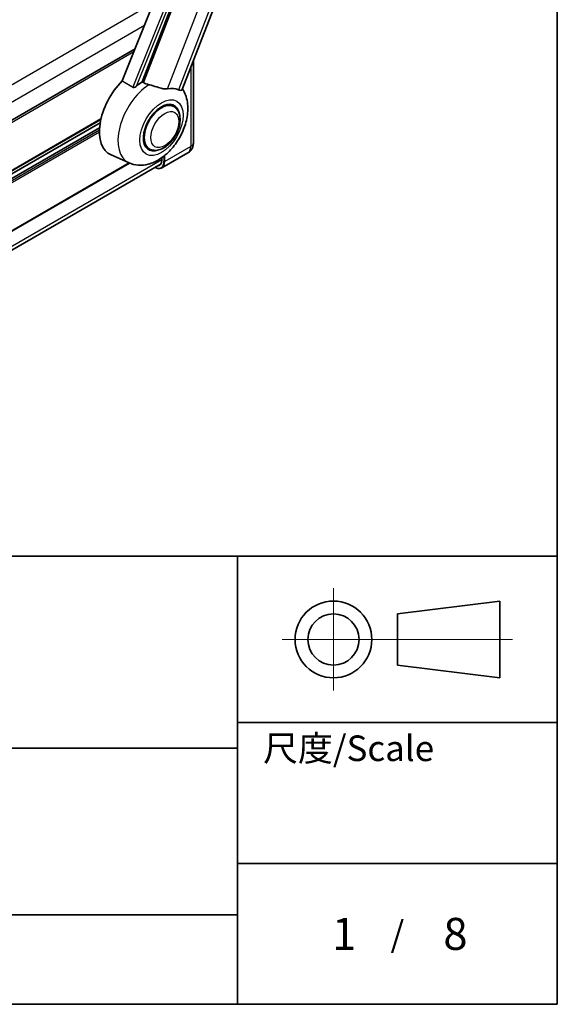
# Model space of a CAD drawing. Units: millimetres. Extents: x 87 to 10128, y 48 to 1734.
# Drawn here: x 2181 to 2433, y 48 to 509 of the extents above; entities that cross this region are included whole.
import ezdxf
from ezdxf.enums import TextEntityAlignment as Align

# ---------------------------------------------------------------- set-up
doc = ezdxf.new("R2010")
doc.units = ezdxf.units.MM
doc.header["$LTSCALE"] = 6
doc.linetypes.add('CHAIN', pattern=[0.3543, 0.2362, -0.0295, 0.0591, -0.0295])
for name, color, linetype, lineweight in [('Border (ISO)', 7, 'Continuous', 35), ('Title (ISO)', 7, 'Continuous', 35), ('Visible (ISO)', 7, 'Continuous', 35), ('Visible Narrow (ISO)', 7, 'Continuous', 25)]:
    doc.layers.add(name, color=color, linetype=linetype, lineweight=lineweight)
doc.styles.add('Note Text (TK)', font='txt')
doc.styles.add('文字スタイル67', font='arial.ttf')

# ---------------------------------------------------------------- blocks, each defined once
blk = doc.blocks.new('図面枠 tk図枠')
at = {"layer": 'Border (ISO)'}
for p in [(405.5, 289), (14.5, 8)]:
    blk.add_line(p, (405.5, 8), dxfattribs=at)
blk = doc.blocks.new('表題欄 tk表題欄')
at = {"layer": 'Title (ISO)'}
for p, q in [((74.709, 244.053), (255.709, 244.053)), ((230.709, 244.053), (230.709, 209.053)), ((255.709, 244.053), (255.709, 209.053)), ((243.209, 239.553), (251.209, 240.553)), ((251.209, 234.553), (251.209, 240.553)), ((243.209, 239.553), (243.209, 235.553)), ((243.209, 235.553), (251.209, 234.553)), ((230.709, 231.053), (255.709, 231.053)), ((74.709, 229.053), (230.709, 229.053)), ((230.709, 220.053), (255.709, 220.053)), ((149.709, 216.053), (230.709, 216.053)), ((255.709, 209.053), (74.709, 209.053))]:
    blk.add_line(p, q, dxfattribs=at)
at = {"layer": 'Title (ISO)', "color": 4, "linetype": 'CHAIN', "lineweight": 18, "ltscale": 8.88956}
blk.add_line((238.209, 241.553), (238.209, 233.553), dxfattribs=at)
at = {"layer": 'Title (ISO)', "color": 4, "linetype": 'CHAIN', "lineweight": 18, "ltscale": 20.001633}
blk.add_line((252.209, 237.553), (234.209, 237.553), dxfattribs=at)
at = {"layer": 'Title (ISO)'}
for radius in [3, 2]:
    blk.add_circle((238.209, 237.553), radius, dxfattribs=at)
at = {"layer": 'Title (ISO)', "color": 1, "insert": (232.709, 229.053), "char_height": 2, "attachment_point": 4, "line_spacing_factor": 1.5, "style": 'Note Text (TK)'}
blk.add_mtext('\\fＭＳ Ｐゴシック|b0|i0;\\H2.0000;尺度/Scale', dxfattribs=at)
at = {"layer": 'Title (ISO)', "color": 7, "insert": (243.209, 214.553), "char_height": 2, "attachment_point": 5, "line_spacing_factor": 1.5, "style": 'Note Text (TK)'}
blk.add_mtext('\\fＭＳ Ｐゴシック|b0|i0;\\H2.0000;/', dxfattribs=at)
at = {"layer": 'Title (ISO)', "color": 7}
for tag, p, height, style in [('<品名>_001', (157.425, 235.476), 2.5, 'Note Text (TK)'), ('<Title>_001', (157.278, 230.551), 2, '文字スタイル67'), ('<総ページ数>_001', (246.8, 213.303), 2.5, 'Note Text (TK)'), ('<ページ_No.>_001', (238.098, 213.303), 2.5, 'Note Text (TK)'), ('作成日_001', (176.115, 211.26), 2.5, 'Note Text (TK)')]:
    blk.add_attdef(tag, p, '', height=height, dxfattribs=dict(at, style=style))
at = {"layer": 'Title (ISO)', "color": 7, "style": 'Note Text (TK)'}
for tag, p in [('<尺度>', (243.209, 223.553)), ('<承認>', (87.209, 217.053))]:
    blk.add_attdef(tag, text='', height=2.5, dxfattribs=at).set_placement(p, align=Align.MIDDLE_CENTER)

msp = doc.modelspace()

# ---------------------------------------------------------------- linework, layer by layer
at = {"layer": 'Visible (ISO)'}
for p, q in [((2257.1288, 476.7357), (2323.985, 649.0473)), ((2290.9992, 636.1417), (2228.9742, 480.7637)), ((2238.2992, 480.3803), (2297.2751, 632.3817)), ((2234.9553, 495.7468), (2003.2356, 361.9634)), ((2262.3436, 490.1759), (2262.3436, 451.8494)), ((2253.1006, 468.7837), (2251.3123, 469.8163)), ((2218.9386, 462.7492), (2003.8072, 338.543)), ((2218.6297, 461.1965), (2003.8072, 337.1687)), ((2218.3327, 458.8644), (2003.8072, 335.008)), ((2241.6461, 448.9439), (2239.8577, 449.9764)), ((2232.1831, 442.371), (2223.7286, 446.1126)), ((2259.7099, 447.0716), (2247.5605, 440.0571)), ((2247.5662, 444.8233), (2247.5662, 443.6102)), ((2002.9081, 300.9191), (2247.1861, 441.9531)), ((2232.437, 442.262), (2003.8072, 310.2625))]:
    msp.add_line(p, q, dxfattribs=at)
for centre, major_axis, start_param, end_param in [((2234.4526, 466.3236), (-11.4545, -19.8399), 4.27198711, 6.34508866), ((2239.8523, 463.2061), (11.1205, 19.2613), 0.88431348, 1.05235894), ((2246.0234, 459.6432), (9.682, 16.7697), 0.04275891, 0.48083986), ((2247.3734, 458.8638), (-6, -10.3923), 2.51814983, 6.90662813), ((2247.3734, 458.8638), (-5.7273, -9.9199), 3.14159265, 6.28318531), ((2247.3734, 458.8638), (-5.7273, -9.9199), 3.14159265, 6.28318531), ((2243.9021, 445.7256), (2.5909, -4.4876), 5.95730235, 7.06858347)]:
    msp.add_ellipse(centre, major_axis=major_axis, ratio=0.57735027, start_param=start_param, end_param=end_param, dxfattribs=at)
for points in [[(2228.9742, 480.7637), (2231.4785, 479.2829), (2233.9462, 477.8221)], [(2238.8658, 480.035), (2238.5828, 480.2075), (2238.2992, 480.3803)]]:
    msp.add_open_spline(points, degree=2, dxfattribs=at)
for points, knots in [([(2241.4733, 479.0117), (2241.4691, 479.0127), (2241.465, 479.0137), (2240.4902, 479.2435), (2239.5914, 479.5927), (2238.8658, 480.035)], [2.102258604, 2.102258604, 2.102258604, 2.102258604, 2.10340374, 2.10340374, 2.370180755, 2.370180755, 2.370180755, 2.370180755]), ([(2232.1831, 442.371), (2233.5672, 441.7585), (2235.0428, 441.415), (2238.1191, 441.197), (2239.7055, 441.3842), (2243.0774, 442.2549), (2244.8083, 443.0554), (2248.3366, 445.2519), (2250.0786, 446.745), (2253.2344, 450.1617), (2254.6383, 452.0962), (2256.982, 456.1988), (2257.9263, 458.3625), (2259.2801, 462.8296), (2259.6874, 465.1333), (2259.7668, 469.7186), (2259.4638, 472.0166), (2258.2372, 475.1741), (2257.781, 476.0816), (2257.2106, 476.9464)], [1.37090029, 1.37090029, 1.37090029, 1.37090029, 1.5828623, 1.5828623, 1.82473816, 1.82473816, 2.13352035, 2.13352035, 2.50692303, 2.50692303, 2.887684, 2.887684, 3.26403173, 3.26403173, 3.64498683, 3.64498683, 4.01639556, 4.01639556, 4.16922133, 4.16922133, 4.16922133, 4.16922133]), ([(2235.7036, 478.3272), (2235.5824, 478.2192), (2235.4398, 478.1135), (2235.1007, 477.9137), (2234.8993, 477.8253), (2234.5697, 477.7405), (2234.4249, 477.7198), (2234.2215, 477.7305), (2234.1558, 477.7409), (2234.041, 477.7742), (2233.9909, 477.7957), (2233.9462, 477.8221)], [0.192845303, 0.192845303, 0.192845303, 0.192845303, 0.240507365, 0.240507365, 0.297130074, 0.297130074, 0.334079186, 0.334079186, 0.352553742, 0.352553742, 0.369009283, 0.369009283, 0.369009283, 0.369009283]), ([(2250.1294, 477.0968), (2249.9471, 477.0577), (2249.7592, 477.0309), (2249.265, 476.9938), (2248.9543, 477.0011), (2247.9992, 477.098), (2247.3321, 477.2586), (2245.6601, 477.7439), (2244.6109, 478.1106), (2242.8185, 478.6625), (2242.1399, 478.8553), (2241.4733, 479.0117)], [-5.27158626, -5.27158626, -5.27158626, -5.27158626, -5.18721863, -5.18721863, -5.05628435, -5.05628435, -4.79921142, -4.79921142, -4.44219969, -4.44219969, -4.22248819, -4.22248819, -4.22248819, -4.22248819]), ([(2257.1288, 476.7355), (2257.1147, 476.6992), (2257.0952, 476.6644), (2256.945, 476.4639), (2256.686, 476.3461), (2256.1581, 476.3528), (2255.9669, 476.3832), (2255.6073, 476.4933), (2255.4488, 476.5564), (2255.2827, 476.6365)], [-7.96538497, -7.96538497, -7.96538497, -7.96538497, -7.917688575, -7.917688575, -7.676295197, -7.676295197, -7.560988477, -7.560988477, -7.477759094, -7.477759094, -7.477759094, -7.477759094]), ([(2241.6461, 448.9439), (2242.2788, 448.5786), (2242.9868, 448.3504), (2244.4953, 448.1644), (2245.2955, 448.2308), (2247.0096, 448.6487), (2247.9167, 449.0554), (2249.7298, 450.1834), (2250.6281, 450.9345), (2252.2726, 452.6659), (2253.0186, 453.6458), (2254.2964, 455.7336), (2254.8298, 456.8398), (2255.6412, 459.0964), (2255.9182, 460.2465), (2256.1648, 462.509), (2256.1328, 463.6223), (2255.6914, 465.6523), (2255.3013, 466.5837), (2254.264, 467.9385), (2253.7212, 468.4255), (2253.1006, 468.7837)], [1.30899694, 1.30899694, 1.30899694, 1.30899694, 1.54898108, 1.54898108, 1.81321676, 1.81321676, 2.13318584, 2.13318584, 2.48503901, 2.48503901, 2.83543378, 2.83543378, 3.18255481, 3.18255481, 3.53168486, 3.53168486, 3.88468465, 3.88468465, 4.21520983, 4.21520983, 4.45058959, 4.45058959, 4.45058959, 4.45058959]), ([(2259.7099, 447.0716), (2260.1098, 447.3024), (2260.4765, 447.5888), (2261.1018, 448.2216), (2261.3607, 448.5666), (2261.7726, 449.2623), (2261.9267, 449.6128), (2262.1551, 450.2927), (2262.2299, 450.6224), (2262.3241, 451.255), (2262.3436, 451.5582), (2262.3436, 451.8494)], [3.926990817, 3.926990817, 3.926990817, 3.926990817, 4.08407045, 4.08407045, 4.241150082, 4.241150082, 4.398229715, 4.398229715, 4.555309348, 4.555309348, 4.71238898, 4.71238898, 4.71238898, 4.71238898]), ([(2247.5605, 440.0571), (2247.3749, 439.9499), (2247.1747, 439.8682), (2246.7533, 439.7579), (2246.5322, 439.7294), (2246.0768, 439.7244), (2245.8425, 439.7479), (2245.3664, 439.8441), (2245.1246, 439.9169), (2244.6875, 440.0893), (2244.4926, 440.1806), (2244.2982, 440.2858)], [2.35619449, 2.35619449, 2.35619449, 2.35619449, 2.513274123, 2.513274123, 2.670353756, 2.670353756, 2.827433388, 2.827433388, 2.984513021, 2.984513021, 3.110002899, 3.110002899, 3.110002899, 3.110002899])]:
    msp.add_open_spline(points, degree=3, knots=knots, dxfattribs=at)
at = {"layer": 'Visible Narrow (ISO)'}
for p, q in [((2305.9092, 652.8294), (2238.8658, 480.035)), ((2250.1294, 477.0968), (2314.6904, 643.4931)), ((2319.8437, 643.0328), (2255.2827, 476.6365)), ((2295.8395, 632.87), (2233.9462, 477.8221)), ((2235.7036, 478.3272), (2297.2029, 632.3881)), ((2243.5231, 517.2101), (1999.3673, 376.2466)), ((2239.3646, 506.7926), (2002.9981, 370.3264)), ((2234.3975, 494.3496), (2003.7391, 361.1789)), ((2261.0655, 486.8819), (2261.0655, 450.0679)), ((2218.9875, 462.9619), (2003.8072, 338.7275)), ((2218.3234, 458.7483), (2003.8072, 334.8974)), ((2218.2638, 457.645), (2003.8072, 333.8285)), ((2218.2546, 456.749), (2003.8072, 332.9378)), ((2261.0655, 450.0679), (2248.9162, 443.0535)), ((2247.5662, 443.8329), (2003.0358, 302.6532)), ((2248.5305, 445.5464), (2248.5305, 443.0535)), ((2248.9162, 443.0535), (2248.9162, 445.857)), ((2232.2531, 442.3403), (2003.8072, 310.447))]:
    msp.add_line(p, q, dxfattribs=at)
for centre, major_axis, start_param, end_param in [((2242.4443, 461.7096), (-10.9602, -18.9835), 3.98967557, 6.34508866), ((2256.4372, 452.7401), (3.2727, -5.6685), 0, 0.78539816), ((2257.98, 451.8494), (4.3636, 0), 5.49778714, 6.28318531), ((2244.095, 445.6143), (3.1364, -5.4323), 5.56327508, 7.06858347), ((2244.2878, 445.7256), (3.2727, -5.6685), 0, 0.78539816), ((2248.7233, 443.1648), (0.2727, 0), 3.92699082, 5.49778714)]:
    msp.add_ellipse(centre, major_axis=major_axis, ratio=0.57735027, start_param=start_param, end_param=end_param, dxfattribs=at)
for centre, major_axis in [((2247.3734, 458.8638), (-7.1565, -12.3954)), ((2248.9162, 457.9731), (-4.6364, -8.0304))]:
    msp.add_ellipse(centre, major_axis=major_axis, ratio=0.57735027, dxfattribs=at)

# ---------------------------------------------------------------- block references
at = {"xscale": 6, "yscale": 6, "zscale": 6}
msp.add_blockref('図面枠 tk図枠', (0, 0), dxfattribs=at)
ref = msp.add_blockref('表題欄 tk表題欄', (898.7471, -1206.3164), dxfattribs=dict(xscale=6, yscale=6, zscale=6))
ref.add_attrib('<ページ_No.>_001', '1', (2327.3352, 73.5), dxfattribs={"layer": 'Title (ISO)', "color": 7, "height": 15, "style": 'Note Text (TK)'})
ref.add_attrib('<総ページ数>_001', '8', (2379.5455, 73.5), dxfattribs={"layer": 'Title (ISO)', "color": 7, "height": 15, "style": 'Note Text (TK)'})

doc.saveas('drawing.dxf')
